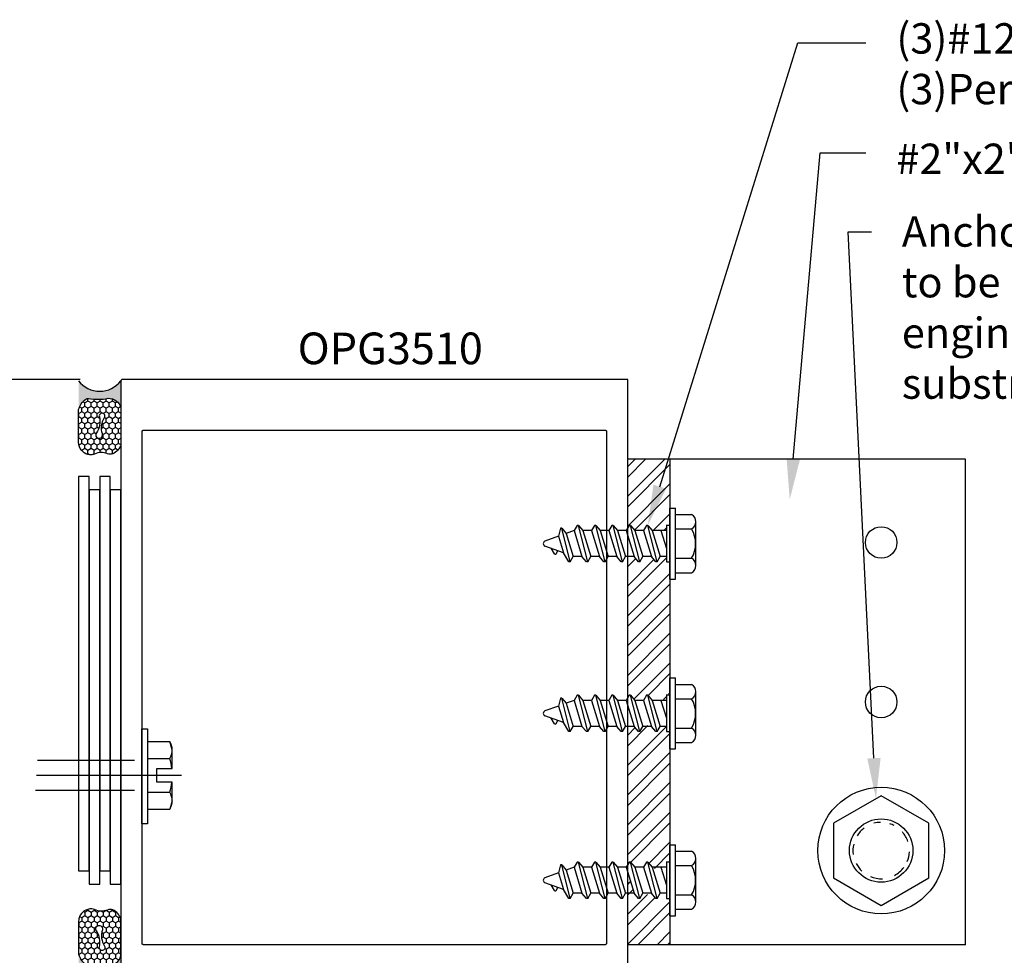
# Model space of a CAD drawing. Units: inches. Extents: x 0 to 70, y 0 to 43.6.
# Drawn here: x 16.9 to 22.7, y 12.4 to 18 of the extents above; entities that cross this region are included whole.
import ezdxf
from ezdxf import colors
from ezdxf.entities.mleader import LeaderData, LeaderLine
from ezdxf.math import Vec2, Vec3

# ---------------------------------------------------------------- set-up
doc = ezdxf.new("R2010")
doc.units = ezdxf.units.IN
doc.header["$MEASUREMENT"] = 0
for name, color, linetype in [('Arcadia-Dim', 4, 'Continuous'), ('Arcadia-Profile', 5, 'Continuous'), ('Arcadia-Shade', 8, 'Continuous'), ('Arcadia-Text', 3, 'Continuous')]:
    doc.layers.add(name, color=color, linetype=linetype)
doc.styles.get("Standard").update_dxf_attribs({"font": 'ARIALN.TTF'})
doc.dimstyles.get("Standard").update_dxf_attribs({"dimscale": 0, "dimtxt": 0.046875, "dimasz": 0.0625, "dimexe": 0.0625, "dimexo": 0.0625, "dimgap": 0.09, "dimtad": 0, "dimtih": 1, "dimtoh": 1, "dimdec": 4, "dimzin": 0, "dimdsep": 46, "dimlunit": 4, "dimtxsty": 'Standard', "dimcen": 0.046875, "dimadec": 0, "dimazin": 0, "dimtfac": 1, "dimtdec": 4, "dimtofl": 0, "dimtmove": 0, "dimatfit": 3, "dimfxl": 1, "dimtolj": 1, "dimtzin": 0, "dimarcsym": 0})

# ---------------------------------------------------------------- blocks, each defined once
blk = doc.blocks.new('*D26')
at = {"layer": 'Arcadia-Dim', "color": 0, "lineweight": -2, "transparency": 16777216}
for p, q in [((17.2641, 15.845), (16.0808, 15.845)), ((16.3308, 15.595), (16.3308, 13.6723)), ((16.3308, 10.5873), (16.3308, 12.51)), ((17.2641, 10.3373), (16.0808, 10.3373))]:
    blk.add_line(p, q, dxfattribs=at)
at = {"layer": 'Arcadia-Dim', "color": 0, "lineweight": -3, "transparency": 16777216}
for points in [[(16.2892, 15.595), (16.3725, 15.595), (16.3308, 15.845)], [(16.2892, 10.5873), (16.3725, 10.5873), (16.3308, 10.3373)]]:
    blk.add_solid(points, dxfattribs=at)
at = {"layer": 'Defpoints', "color": 0, "lineweight": -3, "transparency": 16777216}
for p in [(17.5141, 15.845), (16.3308, 10.3373), (17.5141, 10.3373)]:
    blk.add_point(p, dxfattribs=at)
at = {"layer": 'Arcadia-Dim', "color": 0, "transparency": 16777216, "insert": (16.3308, 13.0911), "char_height": 0.1875, "attachment_point": 5}
blk.add_mtext('\\A1;5{\\H1.000000x;\\S1/2;}"', dxfattribs=at)
blk = doc.blocks.new('Sealant')
at = {"layer": 'Arcadia-Shade'}
h = blk.add_hatch(dxfattribs=at)
h.set_pattern_fill('HONEY', color=256, scale=0.25, style=0)
h.set_pattern_definition([(0, (-20.065434, -16.952442), (0.046875, 0.027063294), [0.03125, -0.0625]), (120, (-20.065434, -16.952442), (-0.046875, 0.027063294), [0.03125, -0.0625]), (60, (-20.065434, -16.952442), (1e-10, 0.054126588), [-0.0625, 0.03125])])
h.paths.add_polyline_path([(-0.1584, 0.2878, 0.197623), (-0.1636, 0.311, 0.178193), (-0.2562, 0.375), (-0.5503, 0.375, 0.095417), (-0.5864, 0.368, 0.320565), (-0.6583, 0.2586, 0.107089), (-0.6516, 0.2329, -0.220053), (-0.6479, 0.1199, 0.197198), (-0.6484, 0.0725, 0.229419), (-0.5691, 0), (-0.2403, 0, 0.343509), (-0.1563, 0.1134, -0.090019)])
h.paths.add_polyline_path([(-0.4633, 0.2177, 0.218543), (-0.3203, 0.1909, -1.514005), (-0.3275, 0.1455, 0.218543), (-0.4718, 0.1645, -1.606584)], flags=16)
blk.add_hatch(color=256, dxfattribs=at).paths.add_polyline_path([(0, 0.375), (-0.2562, 0.375, -0.178193), (-0.1636, 0.311, -0.197623), (-0.1584, 0.2878, 0.090019), (-0.1563, 0.1134, -0.343509), (-0.2403, 0), (0, 0, -0.5)])
at = {"layer": 'Arcadia-Profile'}
for points in [[(-0.6516, 0.2329, -0.107345), (-0.6583, 0.2586, -0.32041), (-0.5864, 0.368, -0.095417), (-0.5503, 0.375), (-0.2562, 0.375, -0.178193), (-0.1636, 0.311, -0.197623), (-0.1584, 0.2878, 0.090019), (-0.1563, 0.1134, -0.343509), (-0.2403, 0), (-0.5691, 0, -0.229419), (-0.6484, 0.0725, -0.197198), (-0.6479, 0.1199, 0.220053)], [(-0.3203, 0.1909, -0.218543), (-0.4633, 0.2177, 1.606584), (-0.4718, 0.1645, -0.218543), (-0.3275, 0.1455, 1.514005)]]:
    blk.add_lwpolyline(points, format="xyb", close=True, dxfattribs=at)
blk.add_arc((0.1406, 0.1875), 0.2344, 126.8699, 233.1301, dxfattribs=at)
blk = doc.blocks.new('A$C4C7D47F1')
at = {"layer": 'Arcadia-Profile'}
for p, q in [((0.1557, 0.7833), (0.1955, 0.8927)), ((0.2534, 0.8132), (0.2245, 0.8927)), ((0.1493, 0.836), (0.1823, 0.8562)), ((0.1494, 0.8272), (0.1678, 0.8166)), ((0.1021, 0.7428), (0.3011, 0.7936)), ((0.1021, 0.7505), (0.1557, 0.7833)), ((0.2703, 0.7669), (0.1329, 0.7249)), ((0.2534, 0.8132), (0.1557, 0.7833)), ((0.3011, 0.8014), (0.2534, 0.8132)), ((0.3011, 0.7928), (0.2703, 0.7669)), ((0.2871, 0.7207), (0.2703, 0.7669)), ((0.3011, 0.7928), (0.3011, 0.8014)), ((0.1021, 0.7428), (0.1021, 0.7505)), ((0.1021, 0.7428), (0.1329, 0.7249)), ((0.1329, 0.6736), (0.1329, 0.7249)), ((0.2871, 0.7207), (0.1329, 0.6736)), ((0.3179, 0.7029), (0.2871, 0.7207)), ((0.3179, 0.6952), (0.3179, 0.7029)), ((0.1021, 0.64), (0.3179, 0.6952)), ((0.1021, 0.6477), (0.1329, 0.6736)), ((0.1021, 0.64), (0.1021, 0.6477)), ((0.2871, 0.6693), (0.1329, 0.6222)), ((0.3179, 0.6952), (0.2871, 0.6693)), ((0.2871, 0.6179), (0.2871, 0.6693)), ((0.1021, 0.64), (0.1329, 0.6222)), ((0.1021, 0.5372), (0.3179, 0.5924)), ((0.1329, 0.5708), (0.1329, 0.6222)), ((0.2871, 0.6179), (0.1329, 0.5708)), ((0.2871, 0.6179), (0.1329, 0.5708)), ((0.3179, 0.6001), (0.2871, 0.6179)), ((0.3179, 0.5924), (0.2871, 0.5665)), ((0.3179, 0.5924), (0.3179, 0.6001)), ((0.1021, 0.5449), (0.1329, 0.5708)), ((0.1021, 0.5372), (0.1021, 0.5449)), ((0.1021, 0.5372), (0.1329, 0.5194)), ((0.2871, 0.5665), (0.1329, 0.5194)), ((0.2871, 0.5151), (0.2871, 0.5665)), ((0.1021, 0.4344), (0.3179, 0.4896)), ((0.1021, 0.4421), (0.1329, 0.468)), ((0.1329, 0.468), (0.1329, 0.5194)), ((0.2871, 0.5151), (0.1329, 0.468)), ((0.2871, 0.5151), (0.1329, 0.468)), ((0.3179, 0.4973), (0.2871, 0.5151)), ((0.3179, 0.4896), (0.2871, 0.4638)), ((0.3179, 0.4896), (0.3179, 0.4973)), ((0.1021, 0.4344), (0.1021, 0.4421)), ((0.1021, 0.4344), (0.1329, 0.4166)), ((0.2871, 0.4638), (0.1329, 0.4166)), ((0.1329, 0.3652), (0.1329, 0.4166)), ((0.2871, 0.4124), (0.1329, 0.3652)), ((0.2871, 0.4124), (0.1329, 0.3652)), ((0.2871, 0.4124), (0.2871, 0.4638)), ((0.3179, 0.3946), (0.2871, 0.4124)), ((0.1021, 0.3317), (0.3179, 0.3868)), ((0.1021, 0.3394), (0.1329, 0.3652)), ((0.2871, 0.361), (0.1329, 0.3138)), ((0.3179, 0.3868), (0.2871, 0.361)), ((0.2871, 0.3096), (0.2871, 0.361)), ((0.3179, 0.3868), (0.3179, 0.3946)), ((0.1021, 0.3317), (0.1021, 0.3394)), ((0.1021, 0.3317), (0.1329, 0.3138)), ((0.1329, 0.2625), (0.1329, 0.3138)), ((0.2871, 0.3096), (0.1329, 0.2625)), ((0.2871, 0.3096), (0.1329, 0.2625)), ((0.3179, 0.2918), (0.2871, 0.3096)), ((0.3179, 0.2841), (0.3179, 0.2918)), ((0.1021, 0.2289), (0.3179, 0.2841)), ((0.1021, 0.2366), (0.1329, 0.2625)), ((0.1021, 0.2289), (0.1021, 0.2366)), ((0.2871, 0.2582), (0.1329, 0.2111)), ((0.3179, 0.2841), (0.2871, 0.2582)), ((0.2871, 0.1744), (0.2871, 0.2582)), ((0.1021, 0.2289), (0.1329, 0.2111)), ((0.1329, 0.1744), (0.1329, 0.2111)), ((0.2871, 0.2068), (0.181, 0.1744)), ((0.2871, 0.2068), (0.181, 0.1744)), ((0.3179, 0.1528), (0.3179, 0.1752)), ((0.3184, 0.1528), (0.1016, 0.1528)), ((0.3184, 0.1744), (0.1021, 0.1744)), ((0.1021, 0.1744), (0.1021, 0.1528))]:
    blk.add_line(p, q, dxfattribs=at)
at = {"layer": 'Arcadia-Profile', "extrusion": (0, 0, -1)}
for p, q in [((0, 0.1528), (0.42, 0.1528)), ((0, 0.1528), (0, 0.1208)), ((0, 0.1208), (0.42, 0.1208)), ((0.038, 0.1208), (0.038, 0.0248)), ((0.123, 0.1208), (0.123, 0.0248)), ((0.297, 0.1208), (0.297, 0.0248)), ((0.382, 0.1208), (0.382, 0.0248)), ((0.42, 0.1528), (0.42, 0.1208)), ((0.0805, 0), (0.3395, 0))]:
    blk.add_line(p, q, dxfattribs=at)
at = {"layer": 'Arcadia-Profile'}
for centre, radius, start, end in [((0.21, 0.8874), 0.0154, 20, 160), ((0.152, 0.8317), 0.00514, 121.48431, 239.99069), ((0.0805, 0.0488), 0.0488, 209.45367, 330.54633), ((0.21, 0.1704), 0.1696, 239.14756, 300.85244), ((0.3395, 0.0488), 0.0488, 209.45367, 330.54633)]:
    blk.add_arc(centre, radius, start, end, dxfattribs=at)
blk = doc.blocks.new('Hex Bolt ½ in. -top')
at = {"layer": 'Arcadia-Profile'}
blk.add_lwpolyline([(0, 0.433), (-0.37499, 0.2165), (-0.37499, -0.2165), (0, -0.433), (0.37499, -0.2165), (0.37499, 0.2165)], close=True, dxfattribs=at)
blk.add_circle((0, 0), 0.25, dxfattribs=at)
for start, end in [(127.03, 148.675), (91.36985, 104.7376), (62.32919, 72.36666), (18.86795, 41.26106), (167.0572, 187.9055), (337.4806, 357.0806), (207.6209, 226.5812), (298.2529, 323.1939), (247.4266, 272.6797)]:
    blk.add_arc((0, 0), 0.2226, start, end, dxfattribs=at)

msp = doc.modelspace()

# ---------------------------------------------------------------- hatches: boundary and pattern name
at = {"layer": 'Arcadia-Shade', "lineweight": -3}
h = msp.add_hatch(dxfattribs=at)
h.set_pattern_fill('STEEL', color=256, style=0)
h.set_pattern_definition([(45, (-208.95881, -429.15623), (-0.088388348, 0.088388348), []), (45, (-208.95881, -429.09373), (-0.088388348, 0.088388348), [])])
h.paths.add_polyline_path([(20.75446, 15.37303), (20.50447, 15.37303), (20.50447, 14.96666), (20.51271, 14.98094), (20.52042, 14.98094), (20.54629, 14.95011), (20.59768, 14.95011), (20.61549, 14.98094), (20.6232, 14.98094), (20.64907, 14.95011), (20.73288, 14.95011), (20.73288, 14.98094), (20.75446, 14.98094), (20.75446, 15.08303)])
h.paths.add_polyline_path([(20.75446, 14.76512), (20.73288, 14.76512), (20.73288, 14.79595), (20.6962, 14.79595), (20.67839, 14.76512), (20.67068, 14.76512), (20.64481, 14.79595), (20.59343, 14.79595), (20.57562, 14.76512), (20.56791, 14.76512), (20.54204, 14.79595), (20.50447, 14.79595), (20.50447, 13.96666), (20.51271, 13.98094), (20.52042, 13.98094), (20.54629, 13.95011), (20.59768, 13.95011), (20.61549, 13.98094), (20.6232, 13.98094), (20.64907, 13.95011), (20.73288, 13.95011), (20.73288, 13.98094), (20.75446, 13.98094), (20.75446, 14.08303)])
h.paths.add_polyline_path([(20.75446, 13.76512), (20.73288, 13.76512), (20.73288, 13.79595), (20.6962, 13.79595), (20.67839, 13.76512), (20.67068, 13.76512), (20.64481, 13.79595), (20.59343, 13.79595), (20.57562, 13.76512), (20.56791, 13.76512), (20.54204, 13.79595), (20.50447, 13.79595), (20.50447, 12.96666), (20.51271, 12.98094), (20.52042, 12.98094), (20.54629, 12.95011), (20.59768, 12.95011), (20.61549, 12.98094), (20.6232, 12.98094), (20.64907, 12.95011), (20.73288, 12.95011), (20.73288, 12.98094), (20.75446, 12.98094), (20.75446, 13.08303)])
h.paths.add_polyline_path([(20.50447, 12.49803), (20.75446, 12.49803), (20.75446, 12.76512), (20.73288, 12.76512), (20.73288, 12.79595), (20.6962, 12.79595), (20.67839, 12.76512), (20.67068, 12.76512), (20.64481, 12.79595), (20.59343, 12.79595), (20.57562, 12.76512), (20.56791, 12.76512), (20.54204, 12.79595), (20.50447, 12.92095)])

# ---------------------------------------------------------------- linework, layer by layer
at = {"layer": 'Arcadia-Profile', "lineweight": -3}
for p, q in [((22.50445, 15.37303), (20.50447, 15.37303)), ((20.75446, 15.37303), (20.75446, 12.49803)), ((22.50445, 12.49803), (22.50445, 15.37303)), ((17.80866, 13.65119), (17.79388, 13.70132)), ((17.80866, 13.3504), (17.79388, 13.30027)), ((22.50445, 12.49803), (20.50447, 12.49803))]:
    msp.add_line(p, q, dxfattribs=at)
at = {"layer": 'Arcadia-Profile'}
for p, q in [((17.66214, 13.70132), (17.79387, 13.70132)), ((17.80866, 13.54079), (17.80866, 13.65119)), ((17.58447, 13.58931), (17.01171, 13.58931)), ((17.66214, 13.60106), (17.79387, 13.60106)), ((17.58447, 13.41228), (16.99822, 13.41228)), ((17.80866, 13.3504), (17.80866, 13.46079)), ((17.66214, 13.40053), (17.79387, 13.40053)), ((17.66214, 13.30027), (17.79387, 13.30027))]:
    msp.add_line(p, q, dxfattribs=at)
at = {"layer": 'Arcadia-Profile', "ltscale": 0.002}
msp.add_line((17.8638, 13.50079), (17.00497, 13.50079), dxfattribs=at)
at = {"layer": 'Arcadia-Profile'}
for points in [[(20.50447, 12.23), (20.50447, 15.845), (17.51447, 15.845), (17.51394, 15.84499), (17.51342, 15.84495), (17.5129, 15.84488), (17.51239, 15.84479), (17.51188, 15.84466), (17.51137, 15.84452), (17.51088, 15.84434), (17.5104, 15.84414), (17.50993, 15.84391), (17.50947, 15.84366), (17.50902, 15.84339), (17.50859, 15.84309), (17.50817, 15.84278), (17.50777, 15.84244), (17.50739, 15.84208), (17.50703, 15.8417), (17.50669, 15.8413), (17.50637, 15.84088), (17.50608, 15.84045), (17.5058, 15.84), (17.50556, 15.83954), (17.50533, 15.83907), (17.50513, 15.83859), (17.50495, 15.83809), (17.50481, 15.83759), (17.50468, 15.83708), (17.50459, 15.83657), (17.50452, 15.83605), (17.50448, 15.83553), (17.50447, 15.835), (17.50447, 12.23)], [(17.80866, 13.46079), (17.71799, 13.46079), (17.71799, 13.54079), (17.80866, 13.54079)]]:
    msp.add_lwpolyline(points, dxfattribs=at)
msp.add_lwpolyline([(17.63894, 12.49802), (17.63842, 12.49806), (17.6379, 12.49813), (17.63739, 12.49822), (17.63688, 12.49835), (17.63637, 12.49849), (17.63588, 12.49867), (17.6354, 12.49887), (17.63493, 12.49909), (17.63447, 12.49934), (17.63402, 12.49962), (17.63359, 12.49991), (17.63317, 12.50023), (17.63277, 12.50057), (17.63239, 12.50093), (17.63203, 12.50131), (17.63169, 12.50171), (17.63137, 12.50213), (17.63108, 12.50256), (17.6308, 12.503), (17.63055, 12.50346), (17.63033, 12.50394), (17.63013, 12.50442), (17.62995, 12.50491), (17.62981, 12.50542), (17.62968, 12.50593), (17.62959, 12.50644), (17.62952, 12.50696), (17.62948, 12.50748), (17.62947, 12.508), (17.62947, 15.535), (17.62948, 15.53553), (17.62952, 15.53605), (17.62959, 15.53657), (17.62968, 15.53708), (17.62981, 15.53759), (17.62995, 15.53809), (17.63013, 15.53859), (17.63033, 15.53907), (17.63055, 15.53954), (17.6308, 15.54), (17.63108, 15.54045), (17.63137, 15.54088), (17.63169, 15.5413), (17.63203, 15.5417), (17.63239, 15.54208), (17.63277, 15.54244), (17.63317, 15.54278), (17.63359, 15.54309), (17.63402, 15.54339), (17.63447, 15.54366), (17.63493, 15.54391), (17.6354, 15.54414), (17.63588, 15.54434), (17.63637, 15.54452), (17.63688, 15.54466), (17.63739, 15.54479), (17.6379, 15.54488), (17.63842, 15.54495), (17.63894, 15.54499), (17.63947, 15.545), (20.36947, 15.545), (20.36999, 15.54499), (20.37051, 15.54495), (20.37103, 15.54488), (20.37154, 15.54479), (20.37205, 15.54466), (20.37256, 15.54452), (20.37305, 15.54434), (20.37353, 15.54414), (20.37401, 15.54391), (20.37447, 15.54366), (20.37491, 15.54339), (20.37534, 15.54309), (20.37576, 15.54278), (20.37616, 15.54244), (20.37654, 15.54208), (20.3769, 15.5417), (20.37724, 15.5413), (20.37756, 15.54088), (20.37785, 15.54045), (20.37813, 15.54), (20.37838, 15.53954), (20.3786, 15.53907), (20.3788, 15.53859), (20.37898, 15.53809), (20.37912, 15.53759), (20.37925, 15.53708), (20.37934, 15.53657), (20.37941, 15.53605), (20.37945, 15.53553), (20.37947, 15.535), (20.37947, 12.508), (20.37945, 12.50748), (20.37941, 12.50696), (20.37934, 12.50644), (20.37925, 12.50593), (20.37912, 12.50542), (20.37898, 12.50491), (20.3788, 12.50442), (20.3786, 12.50394), (20.37838, 12.50346), (20.37813, 12.503), (20.37785, 12.50256), (20.37756, 12.50213), (20.37724, 12.50171), (20.3769, 12.50131), (20.37654, 12.50093), (20.37616, 12.50057), (20.37576, 12.50023), (20.37534, 12.49991), (20.37491, 12.49962), (20.37447, 12.49934), (20.37401, 12.49909), (20.37353, 12.49887), (20.37305, 12.49867), (20.37256, 12.49849), (20.37205, 12.49835), (20.37154, 12.49822), (20.37103, 12.49813), (20.37051, 12.49806), (20.36999, 12.49802), (20.36947, 12.498), (17.63947, 12.498)], close=True, dxfattribs=at)
at = {"layer": 'Arcadia-Profile', "lineweight": -3}
for points in [[(17.25447, 12.93608), (17.31697, 12.93608), (17.31697, 15.2702), (17.25447, 15.2702)], [(17.37947, 12.93608), (17.44197, 12.93608), (17.44197, 15.2702), (17.37947, 15.2702)], [(17.31697, 12.85677), (17.37947, 12.85677), (17.37947, 15.19089), (17.31697, 15.19089)], [(17.44197, 12.85677), (17.50447, 12.85677), (17.50447, 15.19089), (17.44197, 15.19089)], [(17.66214, 13.77689), (17.66214, 13.21497), (17.6294, 13.21497), (17.6294, 13.77689)]]:
    msp.add_lwpolyline(points, close=True, dxfattribs=at)
for centre, radius in [((22.00445, 14.87977), 0.09356), ((22.00445, 13.93553), 0.09356), ((22.00445, 13.0558), 0.37496)]:
    msp.add_circle(centre, radius, dxfattribs=at)
at = {"layer": 'Arcadia-Profile'}
for centre, radius, start, end in [((17.71629, 13.65119), 0.09237, 327.13278, 32.86722), ((17.46134, 13.50079), 0.34732, 6.613214, 16.77865), ((17.46134, 13.50079), 0.34732, 343.22135, 353.386786), ((17.71629, 13.3504), 0.09237, 327.13278, 32.86722)]:
    msp.add_arc(centre, radius, start, end, dxfattribs=at)

# ---------------------------------------------------------------- block references
at = {"layer": 'Arcadia-Profile', "lineweight": -3, "yscale": 0.6666666666666666, "zscale": 0.6666666666666666, "rotation": 90}
for p, xscale in [((17.50447, 15.83759), 0.6666666666666666), ((17.50447, 12.27163), -0.6666666666666666)]:
    msp.add_blockref('Sealant', p, dxfattribs=dict(at, xscale=xscale))
at = {"layer": 'Arcadia-Profile', "lineweight": -3, "rotation": 90}
for p in [(20.90727, 14.66303), (20.90727, 13.65774), (20.90727, 12.66986)]:
    msp.add_blockref('A$C4C7D47F1', p, dxfattribs=at)
at = {"layer": 'Arcadia-Profile', "lineweight": -3, "xscale": 0.75, "yscale": 0.75, "zscale": 0.75}
msp.add_blockref('Hex Bolt ½ in. -top', (22.00445, 13.0558), dxfattribs=at)

# ---------------------------------------------------------------- texts
at = {"layer": 'Arcadia-Text', "lineweight": -3}
msp.add_text('OPG3510', height=0.1875, dxfattribs=at).set_placement((18.55077, 15.93538))

# ---------------------------------------------------------------- dimensions: what is measured, and where the dimension line sits
at = {"layer": 'Arcadia-Dim'}
dim = msp.add_linear_dim(base=(16.33084, 10.33729), p1=(17.51412, 15.845), p2=(17.51412, 10.33729), angle=90, dimstyle='Standard', override={"dimscale": 4}, dxfattribs=at)
dim.commit()
dim.dimension.update_dxf_attribs({"geometry": '*D26', "text_midpoint": (16.33084, 13.09115)})

# ---------------------------------------------------------------- leaders
at = {"layer": 'Arcadia-Text', "lineweight": -3}
ml = msp.add_multileader_mtext('Standard', dxfattribs=at)
ml.set_content('\\A1;(3)#12 Hex Head\\P(3)Per Clip', color=256)
ml.set_leader_properties()
ml.build(insert=Vec2(0, 0))
ml.multileader.update_dxf_attribs({"dogleg_length": 0.36, "arrow_head_size": 0.24})
ctx = ml.context
ctx.base_point, ctx.char_height, ctx.arrow_head_size, ctx.landing_gap_size, ctx.plane_origin = Vec3(21.91416, 17.83787), 0.18, 0.24, 0.18, Vec3(12.48149, 19.67903)
notes = []
notes.append((ctx, [(0, (1, 1, 0), (21.51107, 17.83787), (1, 0), 0.4031, [(0, [(20.6232, 14.98094)], 0, [])])]))
ctx.mtext.insert, ctx.mtext.flow_direction = Vec3(22.09416, 17.95433), 5
ml = msp.add_multileader_mtext('Standard', dxfattribs=at)
ml.set_content('\\A1;#2"x2"x{\\H0.7x;\\S1/4;}" Alumn. Clip', color=256)
ml.set_leader_properties()
ml.build(insert=Vec2(0, 0))
ml.multileader.update_dxf_attribs({"dogleg_length": 0.36, "arrow_head_size": 0.24})
ctx = ml.context
ctx.base_point, ctx.char_height, ctx.arrow_head_size, ctx.landing_gap_size, ctx.plane_origin = Vec3(21.91416, 17.18755), 0.18, 0.24, 0.18, Vec3(12.48149, 19.32021)
notes.append((ctx, [(0, (1, 1, 0), (21.64267, 17.18755), (1, 0), 0.2715, [(0, [(21.46315, 15.13423)], 0, [])])]))
ctx.mtext.insert, ctx.mtext.flow_direction = Vec3(22.09416, 17.30253), 5
ml = msp.add_multileader_mtext('Standard', dxfattribs=at)
ml.set_content("\\A1;Anchor type and spacing \\Pto be dictated by Arcadia's\\Pengineering, depending on \\Psubstrate.", color=256)
ml.set_leader_properties()
ml.build(insert=Vec2(0, 0))
ml.multileader.update_dxf_attribs({"dogleg_length": 0.36, "arrow_head_size": 0.24})
ctx = ml.context
ctx.base_point, ctx.char_height, ctx.arrow_head_size, ctx.landing_gap_size, ctx.plane_origin = Vec3(21.94665, 16.71962), 0.18, 0.24, 0.18, Vec3(18.05791, 21.04237)
notes.append((ctx, [(1, (1, 1, 0), (21.80946, 16.71962), (1, 0), 0.13719, [(0, [(21.97357, 13.36272)], 0, [])])]))
ctx.mtext.insert, ctx.mtext.flow_direction = Vec3(22.12665, 16.81109), 5
for ctx, leaders in notes:
    for number, flags, end, landing, length, lines in leaders:
        leader = LeaderData()
        leader.index, (leader.has_last_leader_line, leader.has_dogleg_vector, leader.attachment_direction) = number, flags
        leader.last_leader_point, leader.dogleg_vector, leader.dogleg_length = Vec3(end), Vec3(landing), length
        for number, points, colour, breaks in lines:
            line = LeaderLine()
            line.index, line.vertices, line.color, line.breaks = number, Vec3.list(points), colors.encode_raw_color(colour), breaks
            leader.lines.append(line)
        ctx.leaders.append(leader)

doc.saveas('drawing.dxf')
